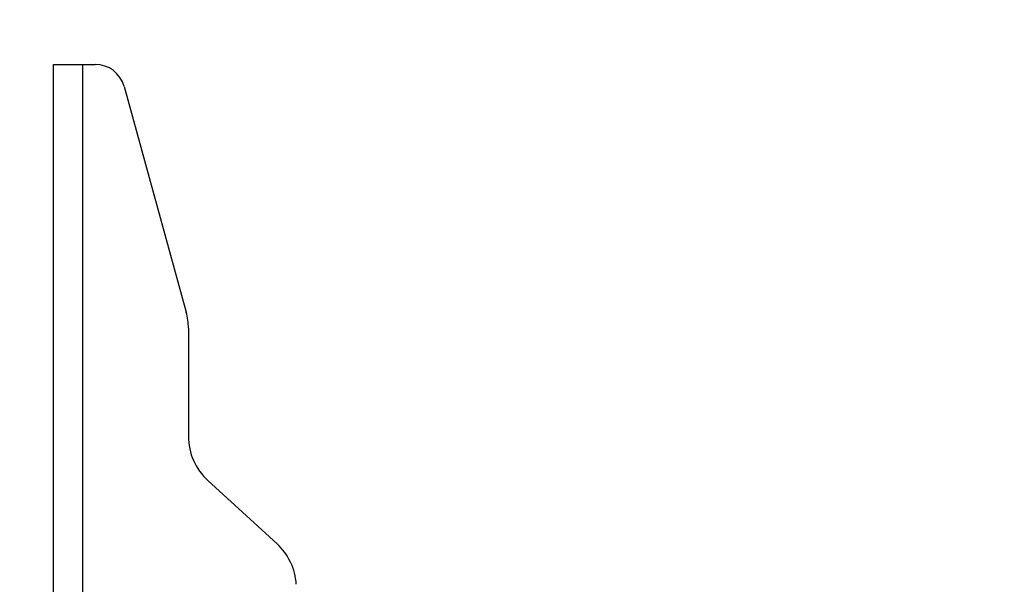
# Model space of a CAD drawing. Extents: x 5 to 292, y 5 to 205.
# Drawn here: x 116 to 123, y 190 to 194 of the extents above; entities that cross this region are included whole.
import ezdxf

# ---------------------------------------------------------------- set-up
doc = ezdxf.new("R2010")
doc.units = 0
doc.layers.get('0').update_dxf_attribs({"linetype": 'CONTINUOUS'})

msp = doc.modelspace()

# ---------------------------------------------------------------- linework, layer by layer
at = {"color": 7, "linetype": 'CONTINUOUS'}
for p, q in [((116.61664, 193.2469), (116.81264, 193.2469)), ((116.61664, 175.6469), (116.61664, 193.2469)), ((116.81264, 193.2469), (116.89454, 193.2469)), ((116.81264, 175.6469), (116.81264, 193.2469)), ((117.08737, 193.09998), (117.5023, 191.59275)), ((117.51664, 191.48658), (117.51664, 190.76448)), ((117.64641, 190.46957), (118.10855, 190.04609))]:
    msp.add_line(p, q, dxfattribs=at)
msp.add_circle((120.50765, 181.78766), 13.6023, dxfattribs=at)
for centre, radius, start, end in [((116.89454, 193.0469), 0.2, 15.391758, 90), ((117.11664, 191.48658), 0.4, 0, 15.391758), ((117.91664, 190.76448), 0.4, 180, 227.5), ((117.8374, 189.75202), 0.4, 3.516504, 47.322354)]:
    msp.add_arc(centre, radius, start, end, dxfattribs=at)

doc.saveas('drawing.dxf')
